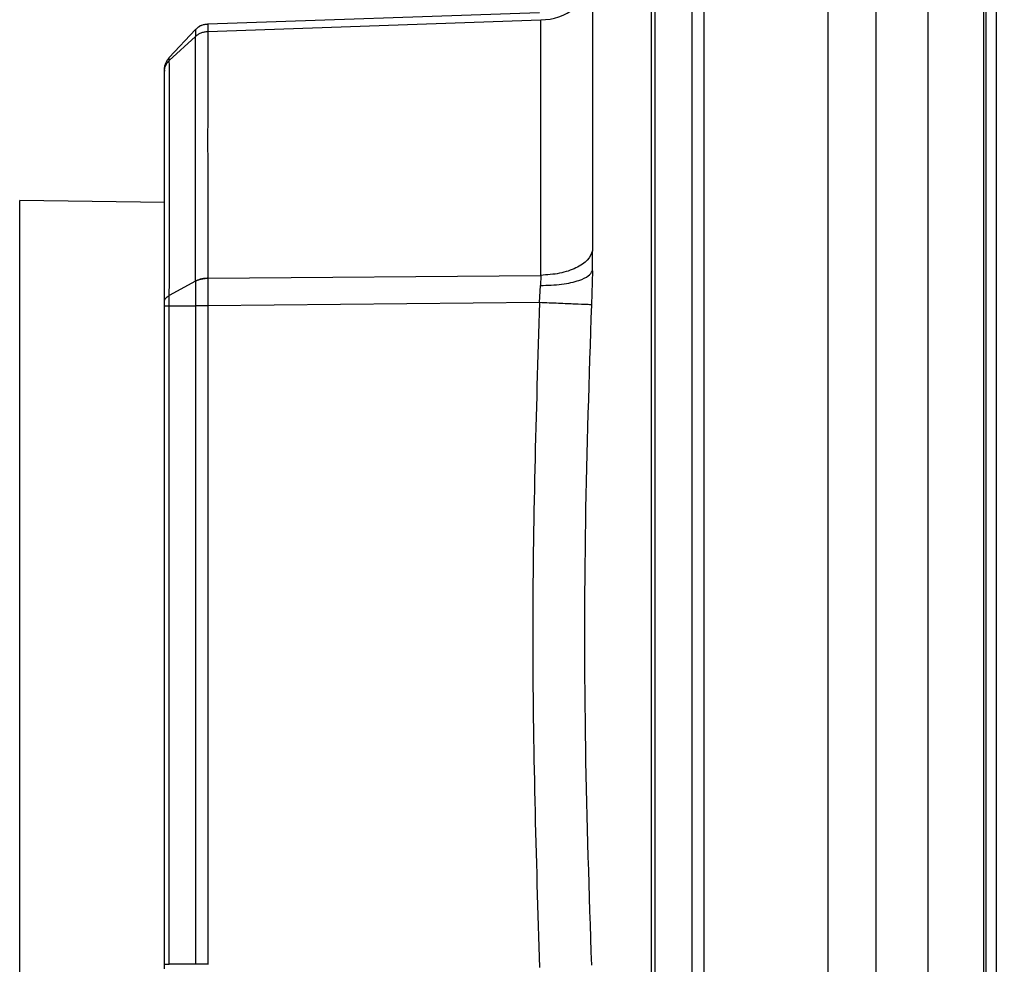
# Model space of a CAD drawing. Units: inches. Extents: x 0.4 to 10.6, y 0.4 to 8.1.
# Drawn here: x 3.1 to 3.2, y 2.6 to 2.7 of the extents above; entities that cross this region are included whole.
import ezdxf

# ---------------------------------------------------------------- set-up
doc = ezdxf.new("R2010")
doc.units = ezdxf.units.IN
doc.header["$MEASUREMENT"] = 0
doc.styles.add('SLDTEXTSTYLE0', font='TXT', dxfattribs={"width": 0.75})
doc.dimstyles.new('SLDDIMSTYLE3', dxfattribs={"dimtxt": 0.125, "dimasz": 0.13, "dimexe": 0, "dimexo": 0.0625, "dimgap": 0.03125, "dimtad": 0, "dimtih": 1, "dimtoh": 1, "dimdec": 1, "dimlfac": 20, "dimrnd": 1e-09, "dimzin": 12, "dimdsep": 46, "dimtxsty": 'SLDTEXTSTYLE0', "dimsah": 1, "dimcen": 0.09, "dimadec": 0, "dimazin": 3, "dimtfac": 1, "dimtdec": 1, "dimtofl": 0, "dimtmove": 0, "dimatfit": 3, "dimfxl": 0, "dimfrac": 2, "dimtolj": 1, "dimtzin": 12, "dimarcsym": 0})
doc.dimstyles.new('SLDDIMSTYLE4', dxfattribs={"dimtxt": 0.125, "dimasz": 0.13, "dimexe": 0, "dimexo": 0.0625, "dimgap": 0.03125, "dimtad": 0, "dimtih": 1, "dimtoh": 1, "dimdec": 1, "dimlfac": 20, "dimrnd": 1e-09, "dimzin": 12, "dimdsep": 46, "dimtxsty": 'SLDTEXTSTYLE0', "dimsah": 1, "dimcen": 0.09, "dimadec": 0, "dimazin": 3, "dimtfac": 1, "dimtdec": 1, "dimtmove": 0, "dimatfit": 0, "dimfxl": 0, "dimfrac": 2, "dimtolj": 1, "dimtzin": 12, "dimarcsym": 0})
doc.dimstyles.new('SLDDIMSTYLE5', dxfattribs={"dimtxt": 0.125, "dimasz": 0.13, "dimexe": 0, "dimexo": 0.0625, "dimgap": 0.03125, "dimtad": 0, "dimtih": 1, "dimtoh": 1, "dimdec": 1, "dimlfac": 20, "dimrnd": 1e-09, "dimzin": 4, "dimdsep": 46, "dimtxsty": 'SLDTEXTSTYLE0', "dimsah": 1, "dimcen": 0.09, "dimadec": 0, "dimazin": 1, "dimtfac": 1, "dimtdec": 1, "dimtofl": 0, "dimtmove": 0, "dimatfit": 3, "dimfxl": 0, "dimfrac": 2, "dimtolj": 1, "dimtzin": 12, "dimarcsym": 0})

# ---------------------------------------------------------------- blocks, each defined once
blk = doc.blocks.new('_D_8')
at = {"color": 7, "linetype": 'Continuous', "lineweight": 18}
for p, q in [((2.841844508805141, 3.380742405782755), (2.341524304656828, 3.380742405782755)), ((2.466524304656828, 3.380742405782755), (2.466524304656828, 2.912427004454368)), ((2.466524304656828, 2.2828429963338), (2.466524304656828, 2.713989498488037)), ((3.382851595419313, 2.2828429963338), (2.341524304656828, 2.2828429963338))]:
    blk.add_line(p, q, dxfattribs=at)
for points in [[(2.466524304656828, 3.380742405782755), (2.446524304656828, 3.250742405782755), (2.486524304656828, 3.250742405782755)], [(2.466524304656828, 2.2828429963338), (2.486524304656828, 2.4128429963338), (2.446524304656828, 2.4128429963338)]]:
    blk.add_solid(points, dxfattribs=at)
at = {"color": 7, "linetype": 'Continuous', "lineweight": 18, "insert": (2.304892355176233, 2.875122979709365), "char_height": 0.125, "attachment_point": 1, "style": 'SLDTEXTSTYLE0'}
blk.add_mtext('22.0', dxfattribs=at)
blk = doc.blocks.new('_D_10')
at = {"color": 7, "linetype": 'Continuous', "lineweight": 18}
for p, q in [((3.567546477309078, 4.848591027829865), (1.74805691976675, 4.848591027829865)), ((1.87305691976675, 4.848591027829865), (1.87305691976675, 3.664935765064997)), ((1.87305691976675, 2.2828429963338), (1.87305691976675, 3.466498259098665)), ((3.402536634789392, 2.2828429963338), (1.74805691976675, 2.2828429963338))]:
    blk.add_line(p, q, dxfattribs=at)
for points in [[(1.87305691976675, 4.848591027829865), (1.85305691976675, 4.718591027829866), (1.89305691976675, 4.718591027829866)], [(1.87305691976675, 2.2828429963338), (1.89305691976675, 2.4128429963338), (1.85305691976675, 2.4128429963338)]]:
    blk.add_solid(points, dxfattribs=at)
at = {"color": 7, "linetype": 'Continuous', "lineweight": 18, "insert": (1.711424970286157, 3.627631740320003), "char_height": 0.125, "attachment_point": 1, "style": 'SLDTEXTSTYLE0'}
blk.add_mtext('51.3', dxfattribs=at)
blk = doc.blocks.new('_D_11')
at = {"color": 7, "linetype": 'Continuous', "lineweight": 18}
for p, q in [((2.891844508805141, 3.330742405782755), (2.891844508805141, 1.626958808635568)), ((3.708442146600416, 2.104555543085768), (3.708442146600416, 1.626958808635568)), ((2.891844508805141, 1.751958808635567), (2.641844508805141, 1.751958808635567)), ((3.708442146600416, 1.751958808635567), (3.958442146600416, 1.751958808635567))]:
    blk.add_line(p, q, dxfattribs=at)
for points in [[(2.891844508805141, 1.751958808635567), (2.761844508805141, 1.771958808635567), (2.761844508805141, 1.731958808635567)], [(3.708442146600416, 1.751958808635567), (3.838442146600416, 1.731958808635567), (3.838442146600416, 1.771958808635567)]]:
    blk.add_solid(points, dxfattribs=at)
at = {"color": 7, "linetype": 'Continuous', "lineweight": 18, "insert": (3.138511378222185, 1.813873536873739), "char_height": 0.125, "attachment_point": 1, "style": 'SLDTEXTSTYLE0'}
blk.add_mtext('16.3', dxfattribs=at)

msp = doc.modelspace()

# ---------------------------------------------------------------- linework, layer by layer
at = {"color": 7, "linetype": 'Continuous', "lineweight": 25}
for p, q in [((3.155024236186842, 2.739486222817409), (3.155024236186842, 2.52224465173826)), ((3.161135847387838, 2.522176535170588), (3.161135847387841, 2.739554329911443)), ((3.161394932613846, 2.525598429404667), (3.161394932613845, 2.736132445152698)), ((3.118367890796327, 2.702742717566017), (3.118367890784599, 2.672881856096749)), ((3.129230959246208, 2.702258900284424), (3.129230959246208, 2.559471974272399)), ((3.130542261234908, 2.702637529261604), (3.130542261234908, 2.559093345294541)), ((3.144139012801631, 2.559288846068762), (3.144139012801631, 2.702442027851944)), ((3.125217557278817, 2.562034098471785), (3.125217557278761, 2.699696776084558)), ((3.076318411058897, 2.697665151489842), (3.112563121545312, 2.698930844670033)), ((3.124825189272437, 2.562523919871468), (3.124825189272424, 2.699207205465622)), ((3.076318429507514, 2.69684398384099), (3.112694849611682, 2.698128762120394)), ((3.112694849600821, 2.6701847329708), (3.112694849600821, 2.698128762120085)), ((3.074947439285022, 2.697040363206488), (3.072097746596529, 2.693984441934161)), ((3.074947385198558, 2.696301906235964), (3.07209780862384, 2.693671471300939)), ((3.076318429507515, 2.696843983840938), (3.076318308477002, 2.696838352635646)), ((3.071568918253928, 2.67814720014984), (3.055741989120229, 2.67836543727868)), ((3.118347499172236, 2.670677702403246), (3.118367890784599, 2.672881856096749)), ((3.118347499172236, 2.670677702403246), (3.118237141814239, 2.666963832106404)), ((3.074947438952401, 2.669552974197448), (3.072097812634158, 2.667997768018425)), ((3.07494743691859, 2.669552972910199), (3.074947438500972, 2.669542173650933)), ((3.076318310169918, 2.669873069423186), (3.076318428492554, 2.669863687344267)), ((3.076318428492554, 2.669863687344267), (3.112694849600825, 2.670184732970471)), ((3.112694849565785, 2.670184733212344), (3.112681365481926, 2.6690752049338)), ((3.112563120496691, 2.667205044012737), (3.112681365481926, 2.6690752049338)), ((3.112563120598855, 2.66720503003006), (3.076318418963816, 2.666860586776123)), ((3.071568918253974, 2.594878140358407), (3.071568918253974, 2.666852804750336)), ((3.072097746596529, 2.666852804750336), (3.074947433050761, 2.666852804750336)), ((3.072097746596529, 2.594878069807029), (3.072097746596529, 2.666852804750336)), ((3.07494743895704, 2.666863350763905), (3.074947432614407, 2.666852804128091)), ((3.074947433050848, 2.666852804750336), (3.074947433050848, 2.594878069807029)), ((3.076318411418144, 2.666852764785178), (3.076318411418144, 2.594878069807028)), ((3.076318418963816, 2.666860586776123), (3.076318418963816, 2.666852764785178)), ((3.074947433050761, 2.594878069807029), (3.072097746596529, 2.594878069807029)), ((3.074947439057321, 2.594878069921202), (3.074947445766572, 2.59486744067317)), ((3.076318412129371, 2.594878069807028), (3.076318412129371, 2.594870287846324))]:
    msp.add_line(p, q, dxfattribs=at)
at = {"color": 1, "linetype": 'Continuous', "lineweight": 25}
for p, q in [((3.162521808795312, 2.525598429404667), (3.162521808795312, 2.736132445152698)), ((3.055741989120229, 2.63086543727868), (3.055741989120229, 2.67836543727868)), ((3.055741989120229, 2.58336543727868), (3.055741989120229, 2.63086543727868))]:
    msp.add_line(p, q, dxfattribs=at)
at = {"color": 7, "linetype": 'Continuous', "lineweight": 25}
msp.add_arc((3.112846782780819, 2.703736546563482), 0.005609842248681011, 268.4480500237103, 349.7957278281605, dxfattribs=at)
for points, knots in [([(3.149324823765785, 2.722198632329863), (3.149324823765785, 2.714776666211017), (3.149324823765785, 2.699932904660962), (3.149324823765785, 2.677150495760733), (3.149324823765785, 2.654104928692695), (3.149324823765785, 2.630865083496317), (3.149324823765785, 2.607625592116348), (3.149324823765785, 2.584579852041446), (3.149324823765785, 2.561797808333753), (3.149324823765785, 2.546954040697714), (3.149324823765785, 2.539532242227501)], [0, 0, 0, 0, 0.1244010114336749, 0.2487991619388239, 0.3744024524147739, 0.5000000068305592, 0.6256032972744447, 0.751200851655085, 0.8756018563580071, 1, 1, 1, 1]), ([(3.07559997161464, 2.697499087150384), (3.075590220729106, 2.697495820813007), (3.075458472110047, 2.697451687853264), (3.075228625699722, 2.697303780816891), (3.075041168862984, 2.697128169905536), (3.074947440444616, 2.697040364449857)], [0, 0, 0, 0, 0.03842768747262441, 0.5192138437362337, 1, 1, 1, 1]), ([(3.074947445698855, 2.697040360187343), (3.075040668542526, 2.697129664136381), (3.075227114332091, 2.697308272132383), (3.075566230705198, 2.697499119066174), (3.07593274449793, 2.69762984792195), (3.076189860799216, 2.697653383820241), (3.076318418879368, 2.697665151762934)], [0, 0, 0, 0, 0.249999862918814, 0.4999999999772219, 0.75000013706924, 1, 1, 1, 1]), ([(3.076318418872084, 2.697665151768642), (3.076318323175734, 2.69762910994966), (3.076318131715068, 2.697557000713168), (3.076318330193503, 2.697081712372627), (3.07631842946795, 2.696843983839508)], [0, 0, 0, 0, 0.4998225017510291, 1, 1, 1, 1]), ([(3.074947387896621, 2.669552998315045), (3.074948755822366, 2.672243119642181), (3.074951491949193, 2.67762390377287), (3.074952886638646, 2.684765684240306), (3.074951495177346, 2.691162827997929), (3.074948755762642, 2.694588994142623), (3.074947386191722, 2.696301906580616)], [0, 0, 0, 0, 0.2499745294465494, 0.4999993745838351, 0.7500245889694211, 1, 1, 1, 1]), ([(3.074947438225814, 2.696301866272797), (3.075040654753232, 2.696378622536618), (3.07522708781861, 2.696532135072939), (3.075566177682927, 2.696696067470637), (3.07593266230154, 2.696808263717), (3.076189759840391, 2.696828323002784), (3.076318308477015, 2.696838352635315)], [0, 0, 0, 0, 0.2500002299765682, 0.500000488221985, 0.7500005023822034, 1, 1, 1, 1]), ([(3.074947445692753, 2.697040360199745), (3.07494781787513, 2.697007240690669), (3.074948562011645, 2.696941021982951), (3.074947815831127, 2.696519236098337), (3.074947442855302, 2.696308407840577)], [0, 0, 0, 0, 0.500153358727663, 1, 1, 1, 1]), ([(3.074947442855302, 2.696308407840573), (3.075040665868602, 2.696385129540159), (3.075227111998831, 2.69653857302462), (3.075566231539959, 2.696702300223856), (3.075932749774919, 2.696814230481181), (3.076189869616631, 2.696834066056975), (3.07631842946795, 2.696843983839508)], [0, 0, 0, 0, 0.2499998573211026, 0.4999999925523452, 0.7500001314981504, 1, 1, 1, 1]), ([(3.07494744308235, 2.696301874196964), (3.074947443059609, 2.69630296484088), (3.07494744301413, 2.696305146120856), (3.074947442898055, 2.696307320593896), (3.074947442840017, 2.696308407826501)], [0, 0, 0, 0, 0.5000018010394957, 1, 1, 1, 1]), ([(3.076318308477002, 2.696838352635646), (3.076310382320186, 2.695032688479468), (3.076295123055707, 2.691556463171602), (3.07628811863077, 2.685171366434604), (3.076295119751736, 2.678090177526403), (3.076310383635598, 2.672681694471693), (3.076318310169918, 2.669873069423186)], [0, 0, 0, 0, 0.2597175081376925, 0.5000024902719813, 0.7403513118543468, 1, 1, 1, 1]), ([(3.07156891789894, 2.692504357184886), (3.071575461708924, 2.692611277200202), (3.071588547906597, 2.692825093991852), (3.071697065059702, 2.693133918578854), (3.071860136182717, 2.69342433615475), (3.072018614548799, 2.693589058363341), (3.072097861835052, 2.693671427890104)], [0, 0, 0, 0, 0.2500288345651371, 0.5000033255594591, 0.749976097277854, 1, 1, 1, 1]), ([(3.072097861835052, 2.693671427890104), (3.072098526904491, 2.69376010075744), (3.072099857337042, 2.693937485647012), (3.07209844178621, 2.693968795457718), (3.072097733854564, 2.693984453818643)], [0, 0, 0, 0, 0.4998896329282328, 1, 1, 1, 1]), ([(3.072097761206115, 2.667997791611143), (3.072108192596269, 2.670611178816976), (3.072129068897961, 2.675841340755615), (3.072135036976001, 2.68273517973175), (3.072129082865519, 2.688864319863269), (3.07210822898969, 2.69206976446811), (3.072097808674362, 2.693671468814168)], [0, 0, 0, 0, 0.2498373436048526, 0.4999985315823638, 0.7501580517752732, 1, 1, 1, 1]), ([(3.071568918253974, 2.69264195414817), (3.071568918253974, 2.692633958184387), (3.071568918253974, 2.692617584314266), (3.071568918253974, 2.692542681961457), (3.071568918253974, 2.692504357185966)], [0, 0, 0, 0, 0.4883368271625075, 1, 1, 1, 1]), ([(3.071568918253974, 2.667334227251123), (3.071568918253974, 2.669889922217917), (3.071568918253974, 2.675004287077865), (3.071568918253974, 2.68175586254974), (3.071568918253974, 2.687766146678534), (3.071568918253974, 2.690925545288352), (3.071568918253974, 2.692504357185966)], [0, 0, 0, 0, 0.2498531336282061, 0.4999971058280141, 0.7501389930011828, 1, 1, 1, 1]), ([(3.112681365481926, 2.6690752049338), (3.113472685520292, 2.669101276940176), (3.11505538303981, 2.669153422845522), (3.11685282786059, 2.669570601528096), (3.118001171250418, 2.670098035575466), (3.118232056426693, 2.670484479952755), (3.118347499171297, 2.670677702403288)], [0, 0, 0, 0, 0.279671167279553, 0.5593626361947794, 0.7796810194830657, 1, 1, 1, 1]), ([(3.074947387896621, 2.669552998315045), (3.075040609131874, 2.669598576339073), (3.075227051896611, 2.669689732530984), (3.075566155590989, 2.669787377926376), (3.075932653580189, 2.669854486914411), (3.07618975792992, 2.669866875290094), (3.076318310165959, 2.669873069480883)], [0, 0, 0, 0, 0.2499990920698464, 0.4999989732058254, 0.7499993676374859, 1, 1, 1, 1]), ([(3.076318428491179, 2.669863687344233), (3.07618986826571, 2.669857367080376), (3.075932747673799, 2.669844726545733), (3.075566228437468, 2.669777249096841), (3.075227108078746, 2.669679245533132), (3.075040661670275, 2.669587864245745), (3.074947438517162, 2.669542173627107)], [0, 0, 0, 0, 0.2499998629501917, 0.5000000000427646, 0.7500001371187117, 1, 1, 1, 1]), ([(3.074947438517162, 2.669542173627107), (3.074947772625952, 2.66912013312391), (3.074948441049974, 2.668275791343897), (3.074947772982572, 2.66733426121995), (3.074947438845706, 2.666863350762934)], [0, 0, 0, 0, 0.4998455757937999, 1, 1, 1, 1]), ([(3.076318428491179, 2.669863687344233), (3.07631832931516, 2.669390583875859), (3.076318131020471, 2.66844465050459), (3.076318323002652, 2.667388506206321), (3.076318418965982, 2.666860586776516)], [0, 0, 0, 0, 0.5001446008186434, 1, 1, 1, 1]), ([(3.071568918253974, 2.667334227251123), (3.071575556535908, 2.667395068737371), (3.071588833156622, 2.667516752230878), (3.07169655765344, 2.667692494602929), (3.071860338075521, 2.667857383610494), (3.072018619981201, 2.667950988836973), (3.072097761206619, 2.66799779161141)], [0, 0, 0, 0, 0.2499969978557387, 0.4999961365412721, 0.7499972072105732, 1, 1, 1, 1]), ([(3.071568918253974, 2.666854802734391), (3.071568918253974, 2.666934960905627), (3.071568918253974, 2.667102751009788), (3.071568918253974, 2.667254810804971), (3.071568918253974, 2.667334227251123)], [0, 0, 0, 0, 0.477728836503275, 1, 1, 1, 1]), ([(3.072097826076022, 2.666886564010375), (3.072098479200347, 2.667081441966205), (3.072099785335726, 2.667471164079976), (3.072098470202458, 2.667822243538859), (3.07209781269285, 2.667997768044959)], [0, 0, 0, 0, 0.5000433615232974, 1, 1, 1, 1]), ([(3.112563120598855, 2.66720503003006), (3.112191976955181, 2.655091344106655), (3.11144971957257, 2.630864948314798), (3.11219199752292, 2.606638553765464), (3.112563121545312, 2.594525844518249)], [0, 0, 0, 0, 0.5000201444524114, 1, 1, 1, 1]), ([(3.118237145511454, 2.666963829848367), (3.118102377915777, 2.666970389973236), (3.117832843034349, 2.666983510207888), (3.11650828712088, 2.667040517765086), (3.11469890217852, 2.667116740484879), (3.113275050433095, 2.667175609601612), (3.112563123741375, 2.667205044193839)], [0, 0, 0, 0, 0.2500002872960384, 0.4999999996653594, 0.7499997122303066, 1, 1, 1, 1]), ([(3.076318419122871, 2.666860586777698), (3.076189860193232, 2.666860843397457), (3.075932742194043, 2.666861356637255), (3.075566226207952, 2.666862093686072), (3.075227108164729, 2.666862779407115), (3.075040661991916, 2.666863160311712), (3.07494743895704, 2.666863350763905)], [0, 0, 0, 0, 0.249999866130279, 0.500000004334153, 0.7500001403621895, 1, 1, 1, 1]), ([(3.118237141814239, 2.666963832106404), (3.117977662036321, 2.659047055766278), (3.117448547314497, 2.642903667080795), (3.11744857464638, 2.61882593710903), (3.117977677590673, 2.602683194203794), (3.118237140814404, 2.594767063403124)], [0, 0, 0, 0, 0.3290496415957061, 0.6709771797107226, 1, 1, 1, 1]), ([(3.071568918253974, 2.594396664066674), (3.071568918253974, 2.594474581598021), (3.071568918253974, 2.594626864462927), (3.071568918253974, 2.594795694453655), (3.071568918253974, 2.594878140358407)], [0, 0, 0, 0, 0.5116631565530797, 1, 1, 1, 1])]:
    msp.add_open_spline(points, degree=3, knots=knots, dxfattribs=at)
for points in [[(3.071568918254139, 2.69264195414817), (3.071575557101335, 2.692765109880189), (3.071588834795728, 2.693011421344226), (3.071696551049456, 2.693367078507728), (3.071860333558726, 2.693700650237533), (3.072018608917304, 2.693889844701911), (3.072097746596594, 2.6939844419341)], [(3.118367890795374, 2.672881856159215), (3.118226707466916, 2.672528686103374), (3.117944340809999, 2.671822345991693), (3.116617308431759, 2.67095157033162), (3.114815815906586, 2.67033495734559), (3.113401838369409, 2.670234807762586), (3.112694849600821, 2.670184732971083)], [(3.071568918254032, 2.666854802734391), (3.07157555496782, 2.66685463623572), (3.071588828395398, 2.666854303238377), (3.071696543795193, 2.666853803742363), (3.071860329111978, 2.66685330424635), (3.072018609404028, 2.666852971249007), (3.072097749550053, 2.666852804750336)], [(3.076318411418147, 2.666852764785178), (3.076189852447799, 2.666852768115608), (3.075932734507103, 2.666852774776467), (3.075566214414415, 2.666852784767757), (3.075227100809638, 2.666852794759046), (3.075040655637111, 2.666852801419906), (3.074947433050848, 2.666852804750336)], [(3.071568918254139, 2.594878140358407), (3.071575557101335, 2.594878134479125), (3.071588834795728, 2.594878122720562), (3.071696551049456, 2.594878105082717), (3.071860333558726, 2.594878087444873), (3.072018608917304, 2.59487807568631), (3.072097746596594, 2.594878069807029)], [(3.076318412129373, 2.594878069807029), (3.076189853095671, 2.594878069807029), (3.075932735028268, 2.594878069807029), (3.075566214735748, 2.594878069807028), (3.075227100945891, 2.594878069807029), (3.075040655682529, 2.594878069807029), (3.074947433050848, 2.594878069807029)]]:
    msp.add_open_spline(points, degree=3, dxfattribs=at)

# ---------------------------------------------------------------- dimensions: what is measured, and where the dimension line sits
at = {"color": 7, "linetype": 'Continuous', "lineweight": 18}
for base, p1, p2, dimstyle, picture, middle in [((1.87305691976675, 4.848591027829865), (3.452536634789392, 2.2828429963338), (3.617546477309078, 4.848591027829865), 'SLDDIMSTYLE3', '_D_10', (1.87305691976675, 3.565717012081833)), ((2.466524304656827, 3.380742405782755), (3.432851595419313, 2.2828429963338), (2.891844508805141, 3.380742405782755), 'SLDDIMSTYLE5', '_D_8', (2.466524304656827, 2.813208251471194))]:
    dim = msp.add_linear_dim(base=base, p1=p1, p2=p2, angle=90.0000000000002, dimstyle=dimstyle, dxfattribs=at)
    dim.commit()
    dim.dimension.update_dxf_attribs({"geometry": picture, "text_midpoint": middle, "dimtype": 160})
dim = msp.add_linear_dim(base=(2.891844508805141, 1.751958808635567), p1=(3.708442146600416, 2.154555543085769), p2=(2.891844508805141, 3.380742405782755), dimstyle='SLDDIMSTYLE4', dxfattribs=at)
dim.commit()
dim.dimension.update_dxf_attribs({"geometry": '_D_11', "text_midpoint": (3.300143327702779, 1.751958808635567), "dimtype": 160})

doc.saveas('drawing.dxf')
